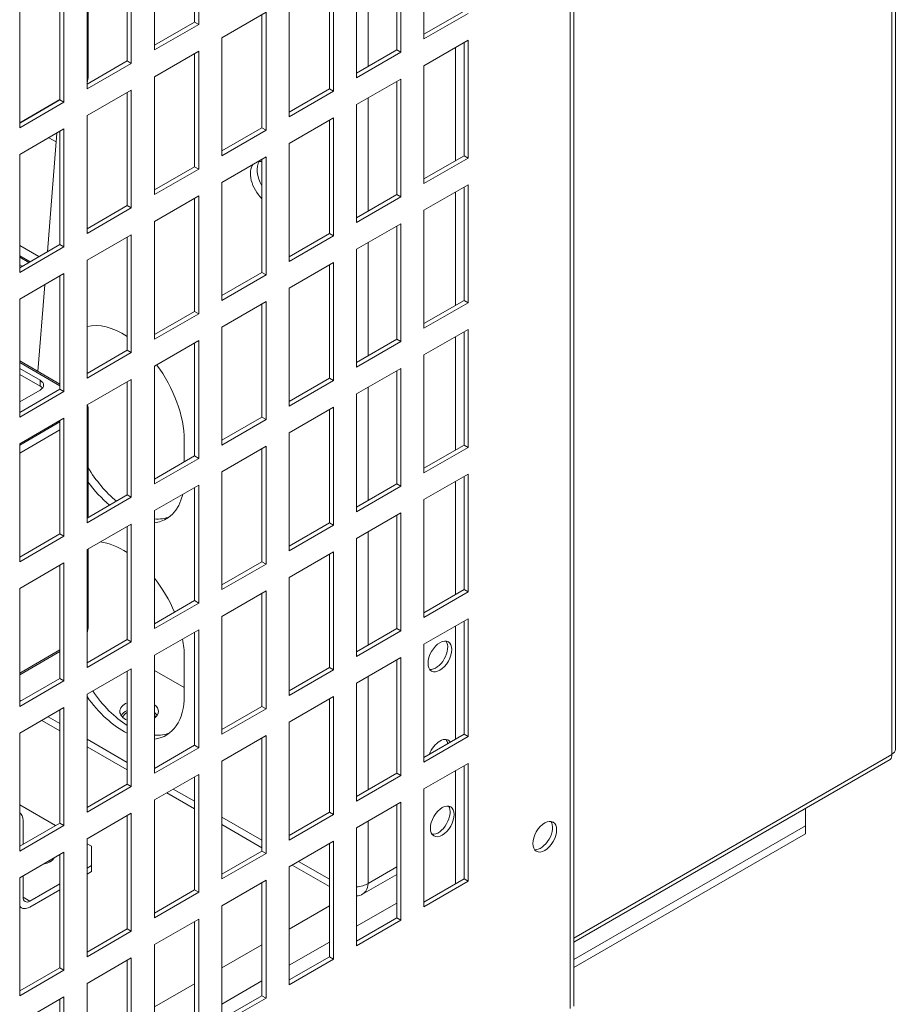
# Model space of a CAD drawing. Units: millimetres. Extents: x -1896 to 28677, y -2406 to 7134.
# Drawn here: x 11137 to 11319, y -1446 to -1241 of the extents above; entities that cross this region are included whole.
import ezdxf

# ---------------------------------------------------------------- set-up
doc = ezdxf.new("R2010")
doc.units = ezdxf.units.MM
doc.layers.add('Spigoli tangenti visibili(MAC_ISO)', color=7, linetype='Continuous', lineweight=18)
doc.layers.add('Spigoli visibili(MAC_ISO)', color=7, linetype='Continuous', lineweight=35)

msp = doc.modelspace()

# ---------------------------------------------------------------- linework, layer by layer
at = {"layer": 'Spigoli tangenti visibili(MAC_ISO)', "lineweight": 15}
for p, q in [((11318.49, -819.52), (11318.49, -1393.73)), ((11251.67, -1446.55), (11251.67, -875.01)), ((11209.67, -1250.84), (11209.67, -1227.32)), ((11145.61, -1257.73), (11137.26, -1262.54)), ((11209.67, -1280.89), (11209.67, -1257.37)), ((11137.26, -1288.03), (11141.26, -1290.34)), ((11209.67, -1310.93), (11209.67, -1287.42)), ((11137.26, -1290.15), (11139.42, -1291.4)), ((11137.8, -1292.33), (11137.26, -1292.02)), ((11137.26, -1312.35), (11145.61, -1317.16)), ((11141.51, -1317.25), (11141.51, -1316.02)), ((11209.67, -1340.98), (11209.67, -1317.46)), ((11145.61, -1324.68), (11137.26, -1329.5)), ((11137.26, -1331.13), (11145.61, -1326.31)), ((11209.67, -1371.03), (11209.67, -1347.51)), ((11145.61, -1372.04), (11137.26, -1376.85)), ((11209.67, -1401.07), (11209.67, -1377.56)), ((11137.26, -1382.49), (11137.52, -1382.64)), ((11143.17, -1385.9), (11145.61, -1387.31)), ((11151.26, -1390.57), (11159.61, -1395.39)), ((11252.4, -1431.88), (11318.49, -1393.73)), ((11169.19, -1400.93), (11173.61, -1403.47)), ((11179.26, -1406.74), (11187.61, -1411.56)), ((11209.67, -1420.54), (11209.67, -1407.61)), ((11195.22, -1415.95), (11201.61, -1419.64)), ((11209.67, -1420.54), (11215.61, -1417.11)), ((11137.97, -1423.4), (11139.38, -1424.21)), ((11193.26, -1430.01), (11201.61, -1425.19)), ((11215.61, -1424.62), (11207.26, -1429.44)), ((11179.26, -1438.09), (11187.61, -1433.28)), ((11201.61, -1432.71), (11193.26, -1437.52)), ((11165.26, -1446.18), (11173.61, -1441.36)), ((11187.61, -1440.79), (11179.26, -1445.61))]:
    msp.add_line(p, q, dxfattribs=at)
for centre in [(11146.46, -1253.15), (11146.46, -1321.74), (11146.46, -1367.46)]:
    msp.add_ellipse(centre, major_axis=(5, 0), ratio=0.57735, start_param=6.002833, end_param=6.283185, dxfattribs=at)
at = {"layer": 'Spigoli visibili(MAC_ISO)', "lineweight": 15}
for p, q in [((11319.23, -819.1), (11319.23, -1392.7)), ((11252.4, -1446.02), (11252.4, -873.49)), ((11173.61, -1241.61), (11173.61, -1218.1)), ((11174.46, -1217.61), (11174.46, -1242.1)), ((11221.27, -1245.12), (11221.27, -1220.63)), ((11165.26, -1247.41), (11165.26, -1222.91)), ((11215.61, -1247.41), (11215.61, -1223.89)), ((11216.46, -1223.4), (11216.46, -1247.9)), ((11159.61, -1249.7), (11159.61, -1226.18)), ((11160.45, -1225.69), (11160.45, -1250.19)), ((11207.26, -1253.21), (11207.26, -1228.71)), ((11151.26, -1255.49), (11151.26, -1231)), ((11151.46, -1230.88), (11151.46, -1253.15)), ((11201.61, -1255.49), (11201.61, -1231.98)), ((11202.46, -1231.49), (11202.46, -1255.98)), ((11145.61, -1257.78), (11145.61, -1234.26)), ((11146.45, -1233.77), (11146.45, -1258.27)), ((11193.26, -1261.29), (11193.26, -1236.79)), ((11137.26, -1263.58), (11137.26, -1239.08)), ((11221.27, -1244.14), (11229.61, -1239.33)), ((11179.26, -1244.88), (11188.46, -1239.57)), ((11187.61, -1263.58), (11187.61, -1240.06)), ((11188.46, -1239.57), (11188.46, -1264.07)), ((11230.46, -1239.82), (11221.27, -1245.12)), ((11165.26, -1246.43), (11173.61, -1241.61)), ((11174.46, -1242.1), (11165.26, -1247.41)), ((11174.46, -1242.1), (11173.61, -1241.61)), ((11179.26, -1269.37), (11179.26, -1244.88)), ((11221.27, -1250.68), (11230.46, -1245.37)), ((11230.46, -1245.37), (11230.46, -1269.86)), ((11207.26, -1252.23), (11215.61, -1247.41)), ((11216.46, -1247.9), (11215.61, -1247.41)), ((11227.84, -1246.88), (11227.84, -1270.39)), ((11229.61, -1269.37), (11229.61, -1245.86)), ((11165.26, -1252.96), (11174.46, -1247.65)), ((11173.61, -1271.66), (11173.61, -1248.14)), ((11174.46, -1247.65), (11174.46, -1272.15)), ((11216.46, -1247.9), (11207.26, -1253.21)), ((11151.26, -1254.51), (11159.61, -1249.7)), ((11160.45, -1250.19), (11151.26, -1255.49)), ((11160.45, -1250.19), (11159.61, -1249.7)), ((11221.27, -1275.17), (11221.27, -1250.68)), ((11165.26, -1277.46), (11165.26, -1252.96)), ((11207.26, -1258.76), (11216.46, -1253.45)), ((11216.46, -1253.45), (11216.46, -1277.95)), ((11151.26, -1261.04), (11160.45, -1255.74)), ((11160.45, -1255.74), (11160.45, -1280.23)), ((11193.26, -1260.31), (11201.61, -1255.49)), ((11202.46, -1255.98), (11201.61, -1255.49)), ((11215.61, -1277.46), (11215.61, -1253.94)), ((11137.26, -1262.6), (11145.61, -1257.78)), ((11146.45, -1258.27), (11145.61, -1257.78)), ((11159.61, -1279.74), (11159.61, -1256.23)), ((11202.46, -1255.98), (11193.26, -1261.29)), ((11146.45, -1258.27), (11137.26, -1263.58)), ((11207.26, -1283.25), (11207.26, -1258.76)), ((11151.26, -1285.54), (11151.26, -1261.04)), ((11193.26, -1266.84), (11202.46, -1261.53)), ((11202.46, -1261.53), (11202.46, -1286.03)), ((11137.26, -1269.13), (11146.45, -1263.82)), ((11146.45, -1263.82), (11146.45, -1288.32)), ((11179.26, -1268.39), (11187.61, -1263.58)), ((11188.46, -1264.07), (11187.61, -1263.58)), ((11201.61, -1285.54), (11201.61, -1262.02)), ((11144.97, -1264.68), (11143.01, -1289.32)), ((11143.31, -1265.63), (11144.82, -1266.5)), ((11145.61, -1287.83), (11145.61, -1264.31)), ((11188.46, -1264.07), (11179.26, -1269.37)), ((11193.26, -1291.34), (11193.26, -1266.84)), ((11137.26, -1293.62), (11137.26, -1269.13)), ((11179.26, -1274.93), (11188.46, -1269.62)), ((11188.46, -1269.62), (11188.46, -1294.11)), ((11221.27, -1274.19), (11229.61, -1269.37)), ((11230.46, -1269.86), (11221.27, -1275.17)), ((11230.46, -1269.86), (11229.61, -1269.37)), ((11165.26, -1276.48), (11173.61, -1271.66)), ((11174.46, -1272.15), (11173.61, -1271.66)), ((11187.61, -1293.62), (11187.61, -1270.11)), ((11174.46, -1272.15), (11165.26, -1277.46)), ((11179.26, -1299.42), (11179.26, -1274.93)), ((11221.27, -1280.72), (11230.46, -1275.42)), ((11229.61, -1299.42), (11229.61, -1275.91)), ((11230.46, -1275.42), (11230.46, -1299.91)), ((11165.26, -1283.01), (11174.46, -1277.7)), ((11173.61, -1301.71), (11173.61, -1278.19)), ((11174.46, -1277.7), (11174.46, -1302.2)), ((11207.26, -1282.27), (11215.61, -1277.46)), ((11216.46, -1277.95), (11207.26, -1283.25)), ((11216.46, -1277.95), (11215.61, -1277.46)), ((11227.84, -1276.93), (11227.84, -1300.44)), ((11151.26, -1284.56), (11159.61, -1279.74)), ((11160.45, -1280.23), (11151.26, -1285.54)), ((11160.45, -1280.23), (11159.61, -1279.74)), ((11221.27, -1305.22), (11221.27, -1280.72)), ((11165.26, -1307.5), (11165.26, -1283.01)), ((11207.26, -1288.81), (11216.46, -1283.5)), ((11215.61, -1307.5), (11215.61, -1283.99)), ((11216.46, -1283.5), (11216.46, -1307.99)), ((11151.26, -1291.09), (11160.45, -1285.78)), ((11159.61, -1309.79), (11159.61, -1286.27)), ((11160.45, -1285.78), (11160.45, -1310.28)), ((11193.26, -1290.36), (11201.61, -1285.54)), ((11202.46, -1286.03), (11193.26, -1291.34)), ((11202.46, -1286.03), (11201.61, -1285.54)), ((11137.26, -1292.64), (11145.61, -1287.83)), ((11146.45, -1288.32), (11137.26, -1293.62)), ((11146.45, -1288.32), (11145.61, -1287.83)), ((11139.15, -1291.56), (11137.26, -1290.47)), ((11207.26, -1313.3), (11207.26, -1288.81)), ((11151.26, -1315.59), (11151.26, -1291.09)), ((11193.26, -1296.89), (11202.46, -1291.58)), ((11201.61, -1315.59), (11201.61, -1292.07)), ((11202.46, -1291.58), (11202.46, -1316.08)), ((11137.26, -1299.18), (11146.45, -1293.87)), ((11145.61, -1317.87), (11145.61, -1294.36)), ((11146.45, -1293.87), (11146.45, -1318.36)), ((11179.26, -1298.44), (11187.61, -1293.62)), ((11188.46, -1294.11), (11179.26, -1299.42)), ((11188.46, -1294.11), (11187.61, -1293.62)), ((11142.47, -1296.17), (11141.04, -1314.19)), ((11193.26, -1321.38), (11193.26, -1296.89)), ((11137.26, -1323.67), (11137.26, -1299.18)), ((11179.26, -1304.97), (11188.46, -1299.67)), ((11187.61, -1323.67), (11187.61, -1300.15)), ((11188.46, -1299.67), (11188.46, -1324.16)), ((11221.27, -1304.24), (11229.61, -1299.42)), ((11230.46, -1299.91), (11221.27, -1305.22)), ((11230.46, -1299.91), (11229.61, -1299.42)), ((11165.26, -1306.52), (11173.61, -1301.71)), ((11174.46, -1302.2), (11165.26, -1307.5)), ((11174.46, -1302.2), (11173.61, -1301.71)), ((11179.26, -1329.47), (11179.26, -1304.97)), ((11221.27, -1310.77), (11230.46, -1305.46)), ((11229.61, -1329.47), (11229.61, -1305.95)), ((11230.46, -1305.46), (11230.46, -1329.96)), ((11165.26, -1313.06), (11174.46, -1307.75)), ((11173.61, -1331.75), (11173.61, -1308.24)), ((11174.46, -1307.75), (11174.46, -1332.24)), ((11207.26, -1312.32), (11215.61, -1307.5)), ((11216.46, -1307.99), (11207.26, -1313.3)), ((11216.46, -1307.99), (11215.61, -1307.5)), ((11227.84, -1306.97), (11227.84, -1330.49)), ((11151.26, -1314.61), (11159.61, -1309.79)), ((11160.45, -1310.28), (11151.26, -1315.59)), ((11160.45, -1310.28), (11159.61, -1309.79)), ((11221.27, -1335.26), (11221.27, -1310.77)), ((11145.61, -1316.82), (11137.26, -1312.01)), ((11137.26, -1313.57), (11141.51, -1316.02)), ((11137.26, -1314.79), (11141.51, -1317.25)), ((11165.26, -1337.55), (11165.26, -1313.06)), ((11207.26, -1318.85), (11216.46, -1313.55)), ((11215.61, -1337.55), (11215.61, -1314.04)), ((11216.46, -1313.55), (11216.46, -1338.04)), ((11151.26, -1321.14), (11160.45, -1315.83)), ((11159.61, -1339.84), (11159.61, -1316.32)), ((11160.45, -1315.83), (11160.45, -1340.33)), ((11193.26, -1320.4), (11201.61, -1315.59)), ((11202.46, -1316.08), (11193.26, -1321.38)), ((11202.46, -1316.08), (11201.61, -1315.59)), ((11137.26, -1322.69), (11145.61, -1317.87)), ((11141.51, -1318.06), (11137.26, -1320.51)), ((11146.45, -1318.36), (11137.26, -1323.67)), ((11146.45, -1318.36), (11145.61, -1317.87)), ((11207.26, -1343.35), (11207.26, -1318.85)), ((11151.26, -1345.63), (11151.26, -1321.14)), ((11151.46, -1321.74), (11151.46, -1344.54)), ((11193.26, -1326.94), (11202.46, -1321.63)), ((11201.61, -1345.63), (11201.61, -1322.12)), ((11202.46, -1321.63), (11202.46, -1346.12)), ((11137.26, -1329.22), (11146.45, -1323.92)), ((11145.61, -1347.92), (11145.61, -1324.4)), ((11146.45, -1323.92), (11146.45, -1348.41)), ((11179.26, -1328.49), (11187.61, -1323.67)), ((11188.46, -1324.16), (11179.26, -1329.47)), ((11188.46, -1324.16), (11187.61, -1323.67)), ((11193.26, -1351.43), (11193.26, -1326.94)), ((11137.26, -1353.72), (11137.26, -1329.22)), ((11171.46, -1328.42), (11171.46, -1332.99)), ((11179.26, -1335.02), (11188.46, -1329.71)), ((11187.61, -1353.72), (11187.61, -1330.2)), ((11188.46, -1329.71), (11188.46, -1354.21)), ((11221.27, -1334.28), (11229.61, -1329.47)), ((11230.46, -1329.96), (11221.27, -1335.26)), ((11230.46, -1329.96), (11229.61, -1329.47)), ((11165.26, -1336.57), (11173.61, -1331.75)), ((11174.46, -1332.24), (11165.26, -1337.55)), ((11174.46, -1332.24), (11173.61, -1331.75)), ((11179.26, -1359.51), (11179.26, -1335.02)), ((11221.27, -1340.82), (11230.46, -1335.51)), ((11230.46, -1335.51), (11230.46, -1360)), ((11207.26, -1342.37), (11215.61, -1337.55)), ((11216.46, -1338.04), (11215.61, -1337.55)), ((11227.84, -1337.02), (11227.84, -1360.53)), ((11229.61, -1359.51), (11229.61, -1336)), ((11165.26, -1343.1), (11174.46, -1337.8)), ((11173.61, -1361.8), (11173.61, -1338.29)), ((11174.46, -1337.8), (11174.46, -1362.29)), ((11216.46, -1338.04), (11207.26, -1343.35)), ((11151.26, -1344.65), (11159.61, -1339.84)), ((11160.45, -1340.33), (11151.26, -1345.63)), ((11160.45, -1340.33), (11159.61, -1339.84)), ((11221.27, -1365.31), (11221.27, -1340.82)), ((11165.26, -1367.6), (11165.26, -1343.1)), ((11207.26, -1348.9), (11216.46, -1343.59)), ((11216.46, -1343.59), (11216.46, -1368.09)), ((11193.26, -1350.45), (11201.61, -1345.63)), ((11202.46, -1346.12), (11201.61, -1345.63)), ((11215.61, -1367.6), (11215.61, -1344.08)), ((11151.26, -1351.19), (11160.45, -1345.88)), ((11159.61, -1369.88), (11159.61, -1346.37)), ((11160.45, -1345.88), (11160.45, -1370.37)), ((11202.46, -1346.12), (11193.26, -1351.43)), ((11137.26, -1352.74), (11145.61, -1347.92)), ((11146.45, -1348.41), (11137.26, -1353.72)), ((11146.45, -1348.41), (11145.61, -1347.92)), ((11207.26, -1373.39), (11207.26, -1348.9)), ((11151.26, -1375.68), (11151.26, -1351.19)), ((11151.46, -1351.07), (11151.46, -1367.46)), ((11193.26, -1356.98), (11202.46, -1351.68)), ((11202.46, -1351.68), (11202.46, -1376.17)), ((11179.26, -1358.53), (11187.61, -1353.72)), ((11188.46, -1354.21), (11187.61, -1353.72)), ((11201.61, -1375.68), (11201.61, -1352.17)), ((11137.26, -1359.27), (11146.45, -1353.96)), ((11145.61, -1377.97), (11145.61, -1354.45)), ((11146.45, -1353.96), (11146.45, -1378.46)), ((11188.46, -1354.21), (11179.26, -1359.51)), ((11193.26, -1381.48), (11193.26, -1356.98)), ((11137.26, -1383.76), (11137.26, -1359.27)), ((11179.26, -1365.07), (11188.46, -1359.76)), ((11188.46, -1359.76), (11188.46, -1384.25)), ((11221.27, -1364.33), (11229.61, -1359.51)), ((11230.46, -1360), (11221.27, -1365.31)), ((11230.46, -1360), (11229.61, -1359.51)), ((11165.26, -1366.62), (11173.61, -1361.8)), ((11174.46, -1362.29), (11173.61, -1361.8)), ((11187.61, -1383.76), (11187.61, -1360.25)), ((11174.46, -1362.29), (11165.26, -1367.6)), ((11179.26, -1389.56), (11179.26, -1365.07)), ((11221.27, -1370.86), (11230.46, -1365.56)), ((11229.61, -1389.56), (11229.61, -1366.05)), ((11230.46, -1365.56), (11230.46, -1390.05)), ((11165.26, -1373.15), (11174.46, -1367.84)), ((11174.46, -1367.84), (11174.46, -1392.34)), ((11207.26, -1372.41), (11215.61, -1367.6)), ((11216.46, -1368.09), (11207.26, -1373.39)), ((11216.46, -1368.09), (11215.61, -1367.6)), ((11227.84, -1367.07), (11227.84, -1390.58)), ((11151.26, -1374.7), (11159.61, -1369.88)), ((11160.45, -1370.37), (11159.61, -1369.88)), ((11173.61, -1391.85), (11173.61, -1368.33)), ((11160.45, -1370.37), (11151.26, -1375.68)), ((11221.27, -1395.36), (11221.27, -1370.86)), ((11137.26, -1377.19), (11145.61, -1372.37)), ((11165.26, -1397.64), (11165.26, -1373.15)), ((11171.46, -1373.33), (11171.46, -1381.5)), ((11207.26, -1378.95), (11216.46, -1373.64)), ((11215.61, -1397.64), (11215.61, -1374.13)), ((11216.46, -1373.64), (11216.46, -1398.13)), ((11151.26, -1381.23), (11160.45, -1375.93)), ((11159.61, -1399.93), (11159.61, -1376.42)), ((11160.45, -1375.93), (11160.45, -1400.42)), ((11165.26, -1376.29), (11171.46, -1379.86)), ((11193.26, -1380.5), (11201.61, -1375.68)), ((11202.46, -1376.17), (11193.26, -1381.48)), ((11202.46, -1376.17), (11201.61, -1375.68)), ((11137.26, -1382.78), (11145.61, -1377.97)), ((11146.45, -1378.46), (11137.26, -1383.76)), ((11146.45, -1378.46), (11145.61, -1377.97)), ((11207.26, -1403.44), (11207.26, -1378.95)), ((11151.26, -1405.73), (11151.26, -1381.23)), ((11193.26, -1387.03), (11202.46, -1381.72)), ((11201.61, -1405.73), (11201.61, -1382.21)), ((11202.46, -1381.72), (11202.46, -1406.22)), ((11137.26, -1389.32), (11146.45, -1384.01)), ((11145.61, -1408.01), (11145.61, -1384.5)), ((11146.45, -1384.01), (11146.45, -1408.5)), ((11179.26, -1388.58), (11187.61, -1383.76)), ((11188.46, -1384.25), (11179.26, -1389.56)), ((11188.46, -1384.25), (11187.61, -1383.76)), ((11141.83, -1386.68), (11145.61, -1388.86)), ((11193.26, -1411.53), (11193.26, -1387.03)), ((11137.26, -1413.81), (11137.26, -1389.32)), ((11179.26, -1395.11), (11188.46, -1389.81)), ((11187.61, -1413.81), (11187.61, -1390.3)), ((11188.46, -1389.81), (11188.46, -1414.3)), ((11221.27, -1394.38), (11229.61, -1389.56)), ((11230.46, -1390.05), (11221.27, -1395.36)), ((11230.46, -1390.05), (11229.61, -1389.56)), ((11151.26, -1392.13), (11159.61, -1396.95)), ((11165.26, -1396.66), (11173.61, -1391.85)), ((11174.46, -1392.34), (11165.26, -1397.64)), ((11174.46, -1392.34), (11173.61, -1391.85)), ((11252.4, -1432.73), (11318.13, -1394.78)), ((11179.26, -1419.61), (11179.26, -1395.11)), ((11221.27, -1400.91), (11230.46, -1395.6)), ((11229.61, -1419.61), (11229.61, -1396.09)), ((11230.46, -1395.6), (11230.46, -1420.1)), ((11165.26, -1403.2), (11174.46, -1397.89)), ((11173.61, -1421.89), (11173.61, -1398.38)), ((11174.46, -1397.89), (11174.46, -1422.38)), ((11207.26, -1402.46), (11215.61, -1397.64)), ((11216.46, -1398.13), (11207.26, -1403.44)), ((11216.46, -1398.13), (11215.61, -1397.64)), ((11227.84, -1397.11), (11227.84, -1420.63)), ((11151.26, -1404.75), (11159.61, -1399.93)), ((11160.45, -1400.42), (11151.26, -1405.73)), ((11160.45, -1400.42), (11159.61, -1399.93)), ((11221.27, -1425.41), (11221.27, -1400.91)), ((11167.85, -1401.7), (11173.61, -1405.03)), ((11144.73, -1408.52), (11137.26, -1404.21)), ((11165.26, -1427.69), (11165.26, -1403.2)), ((11207.26, -1408.99), (11216.46, -1403.69)), ((11215.61, -1427.69), (11215.61, -1404.18)), ((11216.46, -1403.69), (11216.46, -1428.18)), ((11300.53, -1404.94), (11300.53, -1408.58)), ((11151.26, -1411.28), (11160.45, -1405.97)), ((11159.61, -1429.98), (11159.61, -1406.46)), ((11160.45, -1405.97), (11160.45, -1430.47)), ((11193.26, -1410.55), (11201.61, -1405.73)), ((11202.46, -1406.22), (11193.26, -1411.53)), ((11202.46, -1406.22), (11201.61, -1405.73)), ((11137.26, -1412.83), (11145.61, -1408.01)), ((11146.45, -1408.5), (11137.26, -1413.81)), ((11137.97, -1412.42), (11137.97, -1407.48)), ((11146.45, -1408.5), (11145.61, -1408.01)), ((11179.26, -1408.3), (11187.61, -1413.11)), ((11207.26, -1433.49), (11207.26, -1408.99)), ((11300.53, -1408.58), (11252.4, -1436.36)), ((11300.53, -1408.58), (11300.53, -1410.21)), ((11300.53, -1410.21), (11252.4, -1438)), ((11151.26, -1435.78), (11151.26, -1411.28)), ((11152.18, -1412.82), (11151.26, -1412.29)), ((11152.18, -1412.82), (11152.18, -1416.82)), ((11193.26, -1417.08), (11202.46, -1411.77)), ((11201.61, -1435.78), (11201.61, -1412.26)), ((11202.46, -1411.77), (11202.46, -1436.26)), ((11137.26, -1419.36), (11146.45, -1414.06)), ((11145.61, -1438.06), (11145.61, -1414.55)), ((11146.45, -1414.06), (11146.45, -1438.55)), ((11179.26, -1418.63), (11187.61, -1413.81)), ((11188.46, -1414.3), (11179.26, -1419.61)), ((11188.46, -1414.3), (11187.61, -1413.81)), ((11152.18, -1416.82), (11151.26, -1417.35)), ((11152.18, -1416.82), (11152.18, -1418.05)), ((11193.26, -1441.57), (11193.26, -1417.08)), ((11193.87, -1416.73), (11201.61, -1421.2)), ((11137.26, -1443.86), (11137.26, -1419.36)), ((11137.97, -1423.4), (11137.97, -1418.96)), ((11151.26, -1418.58), (11152.18, -1418.05)), ((11208.39, -1422.83), (11215.61, -1418.67)), ((11145.61, -1420.62), (11139.38, -1424.21)), ((11179.26, -1425.16), (11188.46, -1419.85)), ((11187.61, -1443.86), (11187.61, -1420.34)), ((11188.46, -1419.85), (11188.46, -1444.35)), ((11221.27, -1424.43), (11229.61, -1419.61)), ((11230.46, -1420.1), (11221.27, -1425.41)), ((11230.46, -1420.1), (11229.61, -1419.61)), ((11139.38, -1425.44), (11145.61, -1421.85)), ((11165.26, -1426.71), (11173.61, -1421.89)), ((11174.46, -1422.38), (11165.26, -1427.69)), ((11174.46, -1422.38), (11173.61, -1421.89)), ((11137.26, -1425.4), (11137.63, -1425.61)), ((11179.26, -1449.66), (11179.26, -1425.16)), ((11165.26, -1433.24), (11174.46, -1427.94)), ((11173.61, -1451.94), (11173.61, -1428.43)), ((11174.46, -1427.94), (11174.46, -1452.43)), ((11207.26, -1432.51), (11215.61, -1427.69)), ((11216.46, -1428.18), (11207.26, -1433.49)), ((11216.46, -1428.18), (11215.61, -1427.69)), ((11151.26, -1434.8), (11159.61, -1429.98)), ((11160.45, -1430.47), (11151.26, -1435.78)), ((11160.45, -1430.47), (11159.61, -1429.98)), ((11165.26, -1457.74), (11165.26, -1433.24)), ((11151.26, -1441.33), (11160.45, -1436.02)), ((11159.61, -1460.02), (11159.61, -1436.51)), ((11160.45, -1436.02), (11160.45, -1460.51)), ((11193.26, -1440.59), (11201.61, -1435.78)), ((11202.46, -1436.26), (11193.26, -1441.57)), ((11202.46, -1436.26), (11201.61, -1435.78)), ((11137.26, -1442.88), (11145.61, -1438.06)), ((11146.45, -1438.55), (11137.26, -1443.86)), ((11146.45, -1438.55), (11145.61, -1438.06)), ((11151.26, -1465.82), (11151.26, -1441.33)), ((11179.26, -1448.68), (11187.61, -1443.86)), ((11188.46, -1444.35), (11187.61, -1443.86)), ((11137.26, -1449.41), (11146.45, -1444.1)), ((11145.61, -1468.11), (11145.61, -1444.59)), ((11146.45, -1444.1), (11146.45, -1468.6)), ((11188.46, -1444.35), (11179.26, -1449.66))]:
    msp.add_line(p, q, dxfattribs=at)
for centre, major_axis, start_param, end_param in [((11188.74, -1275.12), (-2.5, 4.33), 0.192838, 2.030465), ((11190.15, -1274.3), (-2.5, 4.33), 0.286757, 1.552392), ((11190.15, -1274.3), (-2.5, 4.33), 0.286757, 1.552392), ((11188.74, -1275.12), (-2.5, 4.33), 5.823517, 6.090347), ((11158.73, -1321.08), (-9, 15.59), 5.429089, 6.125026), ((11158.73, -1321.08), (9, -15.59), 0.785398, 1.776697), ((11139.74, -1317.04), (2.5, 0), 5.497787, 7.068583), ((11139.74, -1318.27), (-2.5, 0), 3.579742, 3.926991), ((11160.15, -1328.42), (9, -15.59), 4.746356, 5.275814), ((11158.73, -1329.24), (-9, 15.59), 1.747771, 2.134222), ((11158.73, -1329.24), (9, -15.59), 6.036566, 6.841111), ((11160.15, -1328.42), (9, -15.59), 5.911462, 6.204537), ((11158.73, -1365.98), (9, -15.59), 2.287496, 2.737379), ((11158.73, -1365.98), (9, -15.59), 1.357217, 1.817415), ((11158.73, -1365.98), (9, -15.59), 0.785398, 1.016637), ((11223.74, -1372.9), (-1.75, -3.03), 0.244877, 2.896716), ((11158.73, -1374.15), (-9, 15.59), 1.728956, 2.424893), ((11160.15, -1373.33), (9, -15.59), 4.846179, 5.455307), ((11158.73, -1374.15), (9, -15.59), 6.036566, 7.068583), ((11162.08, -1384.82), (-4, 0), 5.379499, 7.186871), ((11162.08, -1384.82), (4, 0), 5.632213, 6.934157), ((11162.08, -1386.45), (-4, 0), 5.379499, 5.921818), ((11162.08, -1386.45), (-3.5, 0), 5.497787, 6.066844), ((11162.08, -1386.45), (4, 0), 0.361367, 0.650972), ((11162.08, -1386.45), (3.5, 0), 0.216341, 0.429588), ((11160.15, -1373.33), (9, -15.59), 5.911462, 6.204537), ((11224.59, -1393.81), (1.75, 3.03), 5.988697, 8.14847), ((11223.74, -1393.32), (1.75, 3.03), 5.626715, 6.038309), ((11316.73, -1392.7), (2.5, 0), 5.497787, 6.283185), ((11224.24, -1407.15), (-1.75, -3.03), 0.244877, 2.896716), ((11135.49, -1408.9), (1.75, 3.03), 5.497787, 6.272981), ((11245.52, -1410.34), (-1.75, -3.03), 0.244877, 2.896716), ((11141.5, -1414.82), (3, 0), 4.949337, 6.046238), ((11141.5, -1417.68), (-3.5, 0), 4.0704, 4.1989), ((11141.5, -1416.05), (3, 0), 0.361367, 0.424266), ((11206.42, -1418.66), (4.6, 0), 4.897914, 5.497787), ((11139.38, -1422.58), (-1, -1.73), 5.497787, 7.068583), ((11139.38, -1422.58), (-1.75, -3.03), 6.038887, 7.068583)]:
    msp.add_ellipse(centre, major_axis=major_axis, ratio=0.57735, start_param=start_param, end_param=end_param, dxfattribs=at)
for centre, major_axis in [((11224.59, -1373.39), (1.75, 3.03)), ((11225.08, -1407.64), (1.75, 3.03)), ((11246.37, -1410.83), (-1.75, -3.03))]:
    msp.add_ellipse(centre, major_axis=major_axis, ratio=0.57735, dxfattribs=at)
for points, knots in [([(11151.26, -1254.09), (11151.31, -1253.99), (11151.34, -1253.89), (11151.43, -1253.57), (11151.46, -1253.36), (11151.46, -1253.15)], [2.1153812, 2.1153812, 2.1153812, 2.1153812, 2.1991149, 2.1991149, 2.3561945, 2.3561945, 2.3561945, 2.3561945]), ([(11151.46, -1321.74), (11151.46, -1321.53), (11151.43, -1321.31), (11151.37, -1321.1), (11151.37, -1321.09), (11151.36, -1321.08)], [2.3561945, 2.3561945, 2.3561945, 2.3561945, 2.5132741, 2.5132741, 2.5212771, 2.5212771, 2.5212771, 2.5212771]), ([(11151.26, -1368.4), (11151.31, -1368.3), (11151.34, -1368.19), (11151.43, -1367.88), (11151.46, -1367.67), (11151.46, -1367.46)], [2.1153812, 2.1153812, 2.1153812, 2.1153812, 2.1991149, 2.1991149, 2.3561945, 2.3561945, 2.3561945, 2.3561945]), ([(11318.49, -1393.73), (11318.49, -1393.96), (11318.46, -1394.37), (11318.3, -1394.67), (11318.16, -1394.76), (11318.13, -1394.78)], [-1, -1, -1, -1, -0.7857143, -0.5714286, -0.5232295, -0.5232295, -0.5232295, -0.5232295]), ([(11209.67, -1420.54), (11209.67, -1421.1), (11209.48, -1421.67), (11209.16, -1422.12), (11209, -1422.34), (11208.81, -1422.54), (11208.6, -1422.69), (11208.19, -1423), (11207.71, -1423.14), (11207.31, -1423.08), (11207.29, -1423.08), (11207.28, -1423.08), (11207.26, -1423.07)], [-1, -1, -1, -1, -0.7142857, -0.7142857, -0.7142857, -0.5714286, -0.5714286, -0.5714286, -0.2857143, -0.2857143, -0.2857143, -0.2760261, -0.2760261, -0.2760261, -0.2760261])]:
    msp.add_open_spline(points, degree=3, knots=knots, dxfattribs=at)

doc.saveas('drawing.dxf')
